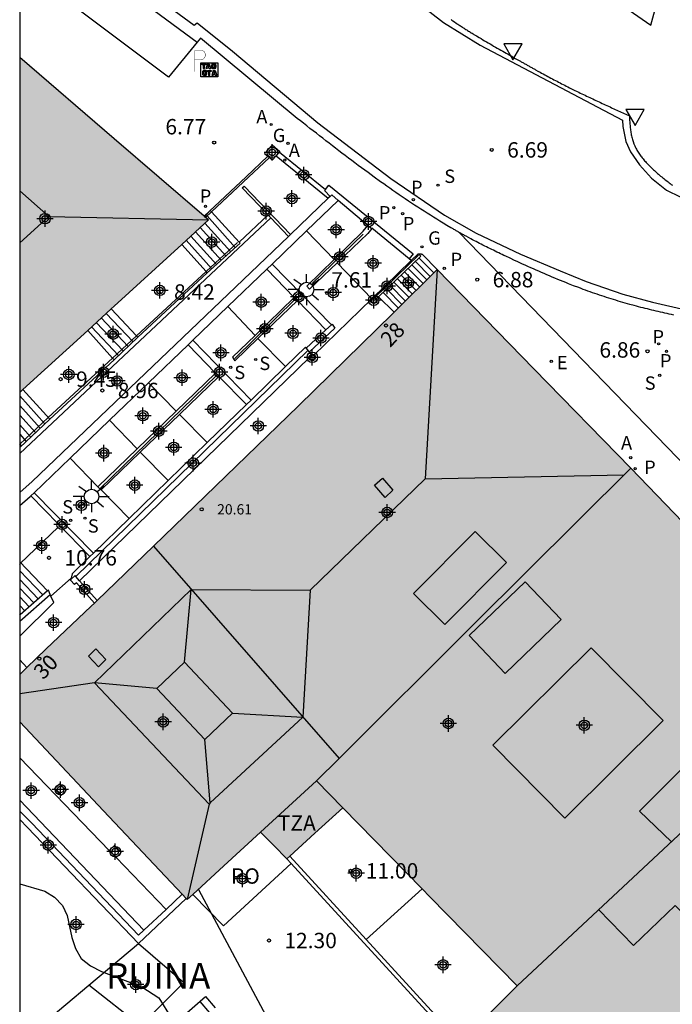
# Model space of a CAD drawing. Units: metres. Extents: x 580993 to 581344, y 4795790 to 4796046.
# Drawn here: x 580994 to 581026, y 4795940 to 4795988 of the extents above; entities that cross this region are included whole.
import ezdxf
from ezdxf.enums import TextEntityAlignment as Align

# ---------------------------------------------------------------- set-up
doc = ezdxf.new("R2010")
doc.units = ezdxf.units.M
doc.header["$MEASUREMENT"] = 0
for name, color, linetype in [('010106', 9, 'Continuous'), ('020204', 9, 'Continuous'), ('020308', 9, 'Continuous'), ('060106', 9, 'Continuous'), ('060108', 9, 'Continuous'), ('060113', 4, 'Continuous'), ('060117', 9, 'Continuous'), ('060124', 9, 'Continuous'), ('060126', 9, 'Continuous'), ('060141', 9, 'Continuous'), ('060142', 4, 'Continuous'), ('060144', 9, 'Continuous'), ('060145', 9, 'Continuous'), ('070105', 6, 'Continuous'), ('070106', 6, 'Continuous'), ('070108', 9, 'Continuous'), ('070110', 9, 'Continuous'), ('080106', 1, 'Continuous'), ('080109', 9, 'Continuous'), ('080110', 9, 'Continuous'), ('080118', 9, 'Continuous'), ('080121', 9, 'Continuous'), ('080201', 9, 'Continuous'), ('080202', 9, 'Continuous'), ('080303', 9, 'Continuous'), ('080308', 9, 'Continuous'), ('080311', 9, 'Continuous'), ('080313', 8, 'Continuous'), ('080316', 9, 'Continuous'), ('090209', 9, 'Continuous'), ('100106', 63, 'Continuous'), ('100121', 6, 'Continuous'), ('200205', 4, 'Continuous'), ('200305', 4, 'Continuous'), ('210102', 4, 'Continuous'), ('210201', 9, 'Continuous'), ('210203', 4, 'Continuous'), ('210204', 9, 'Continuous'), ('210205', 4, 'Continuous'), ('210301', 9, 'Continuous'), ('210303', 4, 'Continuous'), ('210304', 9, 'Continuous'), ('210305', 4, 'Continuous'), ('220205', 1, 'Continuous'), ('220305', 1, 'Continuous'), ('230204', 9, 'Continuous'), ('230304', 9, 'Continuous'), ('240103', 9, 'Continuous'), ('250206', 9, 'Continuous'), ('260205', 9, 'Continuous'), ('260208', 9, 'Continuous'), ('990501', 21, 'Continuous'), ('C_Edificios', 5, 'Continuous'), ('Centroides', 1, 'Continuous')]:
    doc.layers.add(name, color=color, linetype=linetype)
for name, color, linetype, lineweight in [('080111', 7, 'Continuous', 30), ('080117', 7, 'Continuous', 20), ('080123', 7, 'Continuous', 30)]:
    doc.layers.add(name, color=color, linetype=linetype, lineweight=lineweight)
doc.styles.add('ARIAL', font='arial.ttf', dxfattribs={"height": 1})
doc.styles.add('ARIALI', font='ariali.ttf', dxfattribs={"height": 1})
doc.styles.add('ROMANS', font='romans__.ttf', dxfattribs={"height": 1})
doc.styles.get("Standard").update_dxf_attribs({"font": 'arial.ttf'})

# ---------------------------------------------------------------- blocks, each defined once
blk = doc.blocks.new('ABAS')
blk.add_circle((0, 0), 0.055)
blk = doc.blocks.new('SETRA')
at = {"linetype": 'Continuous'}
blk.add_lwpolyline([(0.451, 0.26), (-0.45, 0.26), (-0.001, -0.52)], close=True, dxfattribs=at)
blk = doc.blocks.new('PLUVI3')
blk.add_circle((0, 0), 0.055)
blk = doc.blocks.new('REGELE')
blk.add_circle((0, 0), 0.055)
blk = doc.blocks.new('REGAS')
blk.add_circle((0, 0), 0.055)
blk = doc.blocks.new('PLUVI2')
blk.add_circle((0, 0), 0.055)
blk = doc.blocks.new('SANEA')
blk.add_circle((0, 0), 0.055)
blk = doc.blocks.new('PLUVI1')
blk.add_circle((0, 0), 0.055)
blk = doc.blocks.new('PUNTO')
blk.add_circle((0, 0), 0.075)
blk = doc.blocks.new('COTAPU')
blk.add_circle((0, 0), 0.075)
blk = doc.blocks.new('FAROLA')
for p, q in [((-0.63, 0.51), (-0.255, 0.245)), ((0, 0.355), (0, 0.755)), ((0.605, 0.49), (0.276, 0.223)), ((-0.355, 0), (-0.895, 0)), ((0.355, 0), (0.855, 0)), ((-0.65, -0.52), (-0.255, -0.24)), ((0, -0.355), (0, -0.755)), ((0.585, -0.52), (0.256, -0.246))]:
    blk.add_line(p, q)
blk.add_circle((0, 0), 0.355)
blk = doc.blocks.new('BloquePortal')
blk.add_circle((0, 0), 0.075)
at = {"flags": 5}
blk.add_attdef('INDICE', text='', height=0.75, dxfattribs=at).set_placement((0, 0), align=Align.MIDDLE_CENTER)
blk = doc.blocks.new('Centroide')
for points in [[(0.402, 0), (-0.402, 0)], [(0, -0.402), (0, 0.402)]]:
    blk.add_lwpolyline(points)
for radius in [0.256, 0.159]:
    blk.add_circle((0, 0), radius)
blk = doc.blocks.new('OTA_TAO')
for points in [[(0.31, 0.682), (1.13, 0.682), (1.13, 0.001), (0.31, 0.001)], [(0.963, 0.649), (0.922, 0.649), (0.892, 0.644), (0.864, 0.633), (0.847, 0.617), (0.835, 0.595), (0.83, 0.562), (0.826, 0.526), (0.826, 0.489), (0.834, 0.454), (0.85, 0.432), (0.873, 0.418), (0.904, 0.413), (0.946, 0.412), (0.978, 0.414), (1.009, 0.419), (1.031, 0.436), (1.043, 0.464), (1.046, 0.495), (1.046, 0.549), (1.043, 0.586), (1.035, 0.613), (1.019, 0.63), (1.004, 0.641), (0.985, 0.646)], [(0.96, 0.593), (0.927, 0.593), (0.907, 0.59), (0.9, 0.586), (0.897, 0.583), (0.896, 0.577), (0.895, 0.55), (0.894, 0.516), (0.894, 0.516), (0.894, 0.482), (0.895, 0.476), (0.9, 0.469), (0.909, 0.468), (0.945, 0.467), (0.971, 0.469), (0.981, 0.476), (0.983, 0.482), (0.986, 0.502), (0.986, 0.549), (0.983, 0.573), (0.983, 0.576), (0.98, 0.585), (0.98, 0.585), (0.974, 0.591)], [(0.521, 0.318), (0.48, 0.318), (0.45, 0.312), (0.423, 0.302), (0.405, 0.286), (0.393, 0.264), (0.388, 0.23), (0.384, 0.195), (0.384, 0.158), (0.393, 0.123), (0.408, 0.101), (0.431, 0.087), (0.462, 0.082), (0.505, 0.081), (0.536, 0.083), (0.567, 0.088), (0.589, 0.105), (0.601, 0.133), (0.604, 0.164), (0.604, 0.218), (0.602, 0.255), (0.594, 0.282), (0.577, 0.299), (0.562, 0.31), (0.543, 0.315)], [(0.518, 0.262), (0.485, 0.262), (0.465, 0.259), (0.458, 0.255), (0.455, 0.252), (0.454, 0.246), (0.453, 0.219), (0.452, 0.185), (0.452, 0.185), (0.453, 0.151), (0.453, 0.145), (0.459, 0.137), (0.468, 0.137), (0.504, 0.136), (0.529, 0.138), (0.539, 0.145), (0.541, 0.15), (0.544, 0.171), (0.544, 0.218), (0.541, 0.242), (0.541, 0.245), (0.538, 0.254), (0.538, 0.254), (0.532, 0.26)]]:
    blk.add_lwpolyline(points, close=True)
for points in [[(0.424, 0.59), (0.365, 0.59), (0.365, 0.644), (0.552, 0.644), (0.552, 0.59), (0.489, 0.59)], [(0.424, 0.59), (0.422, 0.405), (0.489, 0.405), (0.489, 0.59)], [(0.623, 0.644), (0.548, 0.405)], [(0.623, 0.644), (0.719, 0.644)], [(0.671, 0.592), (0.645, 0.495)], [(0.645, 0.495), (0.699, 0.495)], [(0.671, 0.592), (0.699, 0.495)], [(0.719, 0.644), (0.792, 0.404), (0.725, 0.404)], [(0.62, 0.405), (0.548, 0.405)], [(0.633, 0.453), (0.62, 0.405)], [(0.682, 0.262), (0.624, 0.262), (0.624, 0.316), (0.811, 0.316), (0.811, 0.262), (0.748, 0.262)], [(0.633, 0.453), (0.711, 0.453)], [(0.682, 0.262), (0.681, 0.077), (0.748, 0.077), (0.748, 0.262)], [(0.711, 0.453), (0.725, 0.404)], [(0.91, 0.316), (0.835, 0.077)], [(0.907, 0.077), (0.835, 0.077)], [(0.921, 0.125), (0.907, 0.077)], [(0.91, 0.316), (1.006, 0.316)], [(0.921, 0.125), (0.998, 0.125)], [(0.958, 0.264), (0.932, 0.168)], [(0.932, 0.168), (0.986, 0.167)], [(0.958, 0.264), (0.986, 0.167)], [(0.998, 0.125), (1.012, 0.077)], [(1.006, 0.316), (1.08, 0.076), (1.012, 0.077)]]:
    blk.add_lwpolyline(points)
at = {"layer": '260208', "const_width": 0.02}
blk.add_lwpolyline([(0.001, 1.285), (-0.004, 0.253)], dxfattribs=at)
blk.add_lwpolyline([(0.001, 1.285), (0.395, 1.285, -0.828096), (0.272, 0.838), (0.006, 0.833)], format="xyb", dxfattribs=at)

msp = doc.modelspace()

# ---------------------------------------------------------------- hatches: boundary and pattern name
at = {"layer": '990501'}
for points in [[(580998.827, 4795982.306), (580994.231, 4795986.254), (580994.231, 4795969.954), (580998.827, 4795974.156), (581003.424, 4795978.359)], [(581023.992, 4795966.276), (581019.278, 4795971.108), (581014.564, 4795975.94), (581012.411, 4795973.802), (581007.806, 4795969.307), (580997.711, 4795959.551), (580995.5, 4795957.468), (580994.58, 4795956.567), (580994.405, 4795956.396), (580994.231, 4795956.225), (580994.231, 4795953.922), (580998.308, 4795949.597), (581002.385, 4795945.27), (581004.174, 4795946.911), (581005.964, 4795948.553), (581007.326, 4795949.803), (581008.689, 4795951.053), (581016.34, 4795958.665)], [(581034.167, 4795955.73), (581029.08, 4795961.004), (581023.992, 4795966.276), (581016.34, 4795958.665), (581008.689, 4795951.053), (581007.326, 4795949.803), (581005.964, 4795948.553), (581006.602, 4795947.902), (581007.239, 4795947.251), (581008.605, 4795948.498), (581009.971, 4795949.744), (581014.212, 4795945.413), (581018.454, 4795941.082), (581026.311, 4795948.406)], [(581042.014, 4795947.653), (581034.114, 4795955.68), (581026.311, 4795948.406), (581018.454, 4795941.082), (581017.775, 4795940.396), (581017.096, 4795939.711), (581021.231, 4795935.588), (581025.366, 4795931.464)]]:
    msp.add_hatch(color=256, dxfattribs=at).paths.add_polyline_path(points, flags=0)

# ---------------------------------------------------------------- linework, layer by layer
at = {"layer": '010106'}
msp.add_lwpolyline([(580994.227, 4795790.209), (581344.217, 4795790.202), (581344.222, 4796040.195), (580994.232, 4796040.202)], close=True, dxfattribs=at)
at = {"layer": '060106', "flags": 128}
for points in [[(581008.477, 4795975.257), (581010.965, 4795977.653)], [(581004.832, 4795977.262), (581003.303, 4795975.846)], [(581003.303, 4795975.846), (580999.925, 4795972.718)], [(581004.703, 4795971.615), (581007.665, 4795974.517)], [(580999.925, 4795972.718), (580998.75, 4795971.629)], [(580998.75, 4795971.629), (580995.62, 4795968.732)], [(581003.852, 4795970.812), (580998.138, 4795965.27)], [(580995.62, 4795968.732), (580994.231, 4795967.445)], [(580994.231, 4795961.605), (580994.253, 4795961.624), (580996.108, 4795963.394)]]:
    msp.add_lwpolyline(points, dxfattribs=at)
at = {"layer": '060108', "flags": 128}
for points in [[(581002.874, 4795987.007), (581001.477, 4795985.308), (580997.649, 4795988.172), (580994.231, 4795990.734)], [(581015.239, 4795988.112), (581015.281, 4795988.082), (581015.323, 4795988.052), (581015.407, 4795987.993), (581015.492, 4795987.935), (581015.534, 4795987.906), (581015.576, 4795987.878), (581015.619, 4795987.849), (581015.661, 4795987.821), (581015.704, 4795987.793), (581015.746, 4795987.765), (581015.789, 4795987.737), (581015.832, 4795987.709), (581015.875, 4795987.682), (581015.918, 4795987.654), (581015.961, 4795987.627), (581016.004, 4795987.6), (581016.048, 4795987.572), (581016.091, 4795987.545), (581016.134, 4795987.518), (581016.178, 4795987.492), (581016.222, 4795987.465), (581016.265, 4795987.438), (581016.309, 4795987.411), (581016.352, 4795987.385), (581016.483, 4795987.306), (581016.614, 4795987.227), (581016.701, 4795987.176), (581016.788, 4795987.124), (581016.875, 4795987.072), (581016.963, 4795987.021), (581017.051, 4795986.97), (581017.138, 4795986.919), (581017.226, 4795986.868), (581017.314, 4795986.817), (581017.402, 4795986.767), (581017.49, 4795986.716), (581017.578, 4795986.666), (581017.666, 4795986.616), (581017.754, 4795986.566), (581017.842, 4795986.516), (581017.93, 4795986.466), (581018.018, 4795986.416), (581018.106, 4795986.367), (581018.193, 4795986.317), (581018.281, 4795986.267), (581018.369, 4795986.218), (581018.493, 4795986.148), (581018.618, 4795986.077), (581018.655, 4795986.056), (581018.691, 4795986.036), (581018.728, 4795986.015), (581018.765, 4795985.994), (581018.802, 4795985.973), (581018.839, 4795985.952), (581018.875, 4795985.932), (581018.912, 4795985.911), (581018.949, 4795985.89), (581018.986, 4795985.869), (581019.023, 4795985.849), (581019.059, 4795985.828), (581019.096, 4795985.807), (581019.133, 4795985.787), (581019.17, 4795985.766), (581019.207, 4795985.745), (581019.244, 4795985.725), (581019.281, 4795985.704), (581019.318, 4795985.684), (581019.355, 4795985.663), (581019.466, 4795985.602), (581019.577, 4795985.54), (581019.651, 4795985.5), (581019.725, 4795985.459), (581019.8, 4795985.419), (581019.874, 4795985.379), (581019.949, 4795985.338), (581020.024, 4795985.298), (581020.099, 4795985.259), (581020.174, 4795985.219), (581020.249, 4795985.179), (581020.324, 4795985.14), (581020.4, 4795985.1), (581020.475, 4795985.061), (581020.55, 4795985.022), (581020.626, 4795984.983), (581020.701, 4795984.944), (581020.777, 4795984.905), (581020.853, 4795984.867), (581020.929, 4795984.829), (581021.005, 4795984.79), (581021.081, 4795984.752), (581021.233, 4795984.677), (581021.385, 4795984.603), (581021.461, 4795984.566), (581021.536, 4795984.529), (581021.612, 4795984.492), (581021.688, 4795984.456), (581021.764, 4795984.42), (581021.84, 4795984.383), (581021.916, 4795984.347), (581021.992, 4795984.311), (581022.068, 4795984.276), (581022.144, 4795984.24), (581022.22, 4795984.204), (581022.296, 4795984.168), (581022.372, 4795984.133), (581022.448, 4795984.097), (581022.524, 4795984.062), (581022.601, 4795984.027), (581022.677, 4795983.991), (581022.753, 4795983.956), (581022.829, 4795983.921), (581022.906, 4795983.886), (581022.982, 4795983.85), (581023.058, 4795983.815), (581023.925, 4795983.42), (581023.929, 4795983.361), (581023.932, 4795983.303), (581023.936, 4795983.244), (581023.939, 4795983.186), (581023.943, 4795983.127), (581023.948, 4795983.069), (581023.952, 4795983.011), (581023.957, 4795982.953), (581023.962, 4795982.895), (581023.968, 4795982.837), (581023.975, 4795982.779), (581023.982, 4795982.722), (581023.99, 4795982.665), (581023.999, 4795982.608), (581024.009, 4795982.552), (581024.019, 4795982.496), (581024.031, 4795982.44), (581024.044, 4795982.385), (581024.058, 4795982.33), (581024.073, 4795982.275), (581024.089, 4795982.221), (581024.107, 4795982.168), (581024.146, 4795982.061), (581024.19, 4795981.957), (581024.214, 4795981.905), (581024.239, 4795981.854), (581024.265, 4795981.804), (581024.293, 4795981.754), (581024.322, 4795981.704), (581024.352, 4795981.655), (581024.383, 4795981.606), (581024.416, 4795981.558), (581024.449, 4795981.511), (581024.483, 4795981.464), (581024.519, 4795981.417), (581024.555, 4795981.371), (581024.591, 4795981.326), (581024.629, 4795981.281), (581024.667, 4795981.236), (581024.706, 4795981.192), (581024.746, 4795981.149), (581024.786, 4795981.106), (581024.826, 4795981.064), (581024.867, 4795981.022), (581024.956, 4795980.932), (581025.047, 4795980.845), (581025.095, 4795980.799), (581025.145, 4795980.753), (581025.194, 4795980.708), (581025.244, 4795980.664), (581025.294, 4795980.62), (581025.345, 4795980.577), (581025.396, 4795980.534), (581025.447, 4795980.491), (581025.498, 4795980.449), (581025.55, 4795980.407), (581025.601, 4795980.365), (581025.653, 4795980.324), (581025.705, 4795980.283), (581025.758, 4795980.243), (581025.81, 4795980.202), (581025.863, 4795980.162), (581025.915, 4795980.122), (581025.968, 4795980.082), (581026.021, 4795980.042)], [(581015.614, 4795977.757), (581015.599, 4795977.765), (581015.562, 4795977.786), (581015.525, 4795977.807), (581015.489, 4795977.828), (581015.452, 4795977.849), (581015.415, 4795977.87), (581015.379, 4795977.891), (581015.342, 4795977.912), (581015.306, 4795977.933), (581015.269, 4795977.954), (581015.233, 4795977.975), (581015.041, 4795978.088), (581014.849, 4795978.202), (581014.694, 4795978.295), (581014.539, 4795978.389), (581014.385, 4795978.484), (581014.23, 4795978.58), (581014.076, 4795978.677), (581013.923, 4795978.774), (581013.77, 4795978.873), (581013.617, 4795978.972), (581013.464, 4795979.071), (581013.312, 4795979.172), (581013.16, 4795979.273), (581013.009, 4795979.375), (581012.858, 4795979.477), (581012.707, 4795979.58), (581012.557, 4795979.684), (581012.407, 4795979.788), (581012.257, 4795979.892), (581012.108, 4795979.998), (581011.959, 4795980.103), (581011.81, 4795980.209), (581011.501, 4795980.432), (581011.194, 4795980.656), (581011.034, 4795980.773), (581010.875, 4795980.89), (581010.716, 4795981.008), (581010.558, 4795981.126), (581010.4, 4795981.245), (581010.242, 4795981.364), (581010.084, 4795981.483), (581009.927, 4795981.603), (581009.77, 4795981.723), (581009.614, 4795981.843), (581009.457, 4795981.963), (581009.301, 4795982.084), (581009.145, 4795982.205), (581008.989, 4795982.326), (581008.833, 4795982.447), (581008.678, 4795982.569), (581008.522, 4795982.69), (581008.367, 4795982.811), (581008.211, 4795982.933), (581008.056, 4795983.055), (581007.9, 4795983.176), (581007.745, 4795983.298), (581003.032, 4795987.199), (581002.874, 4795987.007)], [(581026.084, 4795973.72), (581025.977, 4795973.744), (581025.87, 4795973.768), (581025.763, 4795973.792), (581025.656, 4795973.817), (581025.549, 4795973.841), (581025.442, 4795973.866), (581025.335, 4795973.891), (581025.229, 4795973.916), (581025.122, 4795973.941), (581025.015, 4795973.967), (581024.909, 4795973.992), (581024.802, 4795974.019), (581024.696, 4795974.045), (581024.589, 4795974.072), (581024.483, 4795974.099), (581024.377, 4795974.127), (581024.271, 4795974.155), (581024.165, 4795974.183), (581023.944, 4795974.243), (581023.723, 4795974.305), (581023.608, 4795974.338), (581023.494, 4795974.372), (581023.379, 4795974.406), (581023.265, 4795974.44), (581023.151, 4795974.475), (581023.037, 4795974.511), (581022.923, 4795974.547), (581022.809, 4795974.584), (581022.696, 4795974.621), (581022.582, 4795974.658), (581022.469, 4795974.696), (581022.356, 4795974.735), (581022.243, 4795974.774), (581022.13, 4795974.813), (581022.018, 4795974.853), (581021.905, 4795974.893), (581021.793, 4795974.934), (581021.681, 4795974.975), (581021.569, 4795975.017), (581021.457, 4795975.059), (581021.211, 4795975.152), (581020.966, 4795975.247), (581020.833, 4795975.3), (581020.7, 4795975.353), (581020.567, 4795975.406), (581020.434, 4795975.461), (581020.302, 4795975.515), (581020.169, 4795975.57), (581020.037, 4795975.626), (581019.905, 4795975.682), (581019.773, 4795975.738), (581019.642, 4795975.795), (581019.51, 4795975.853), (581019.379, 4795975.91), (581019.248, 4795975.968), (581019.117, 4795976.027), (581018.986, 4795976.086), (581018.855, 4795976.145), (581018.725, 4795976.205), (581018.594, 4795976.264), (581018.464, 4795976.325), (581018.333, 4795976.385), (581018.117, 4795976.486), (581017.901, 4795976.588), (581017.816, 4795976.628), (581017.73, 4795976.669), (581017.644, 4795976.71), (581017.559, 4795976.75), (581017.473, 4795976.791), (581017.388, 4795976.833), (581017.303, 4795976.874), (581017.218, 4795976.916), (581017.133, 4795976.957), (581017.048, 4795976.999), (581016.963, 4795977.042), (581016.878, 4795977.084), (581016.794, 4795977.126), (581016.71, 4795977.169), (581016.625, 4795977.212), (581016.541, 4795977.255), (581016.458, 4795977.299), (581016.374, 4795977.343), (581016.291, 4795977.387), (581016.208, 4795977.431), (581016.087, 4795977.495), (581015.968, 4795977.56), (581015.931, 4795977.581), (581015.894, 4795977.601), (581015.857, 4795977.621), (581015.82, 4795977.642), (581015.783, 4795977.662), (581015.746, 4795977.683), (581015.709, 4795977.703), (581015.672, 4795977.724), (581015.635, 4795977.744), (581015.614, 4795977.757)], [(580995.751, 4795960.045), (580996.739, 4795960.923)]]:
    msp.add_lwpolyline(points, dxfattribs=at)
at = {"layer": '060113', "flags": 128}
for points in [[(580994.231, 4795993.35), (580998.625, 4795990.149), (581002.874, 4795987.007)], [(580998.967, 4795990.615), (581002.729, 4795987.832), (581002.868, 4795987.953), (581004.591, 4795986.561), (581008.745, 4795983.086), (581012.301, 4795980.376), (581014.922, 4795978.578), (581016.463, 4795977.704), (581018.629, 4795976.692), (581020.557, 4795975.88), (581021.827, 4795975.35), (581023.602, 4795974.748), (581025.049, 4795974.348), (581026.673, 4795973.98)], [(581013.726, 4795988.858), (581014.874, 4795987.959), (581016.665, 4795986.859), (581023.585, 4795983.215), (581023.603, 4795982.905), (581023.754, 4795982.173), (581023.973, 4795981.672), (581024.413, 4795981.04), (581025.008, 4795980.382), (581025.736, 4795979.799), (581026.395, 4795979.483)], [(581008.207, 4795975.13), (581008.348, 4795974.983)]]:
    msp.add_lwpolyline(points, dxfattribs=at)
at = {"layer": '060117', "flags": 128}
for points in [[(581011.19, 4795978.089), (581009.743, 4795979.299)], [(581003.243, 4795978.514), (581003.507, 4795978.813), (581003.569, 4795978.745)], [(581003.569, 4795978.745), (581004.919, 4795977.272)], [(581009.541, 4795976.423), (581008.199, 4795977.817)], [(581013.201, 4795976.461), (581011.382, 4795977.948)], [(581003.303, 4795975.846), (581002.118, 4795977.165)], [(581004.919, 4795977.272), (581004.96, 4795977.228), (581003.364, 4795975.778)], [(581013.676, 4795976.695), (581013.72, 4795976.701), (581013.738, 4795976.704), (581013.749, 4795976.704), (581013.762, 4795976.704), (581013.772, 4795976.703), (581013.782, 4795976.701), (581013.793, 4795976.698), (581013.805, 4795976.694), (581013.825, 4795976.685), (581013.845, 4795976.676), (581014.564, 4795975.94)], [(581011.382, 4795974.514), (581009.693, 4795976.273)], [(581013.304, 4795976.376), (581013.201, 4795976.461)], [(580999.989, 4795972.651), (581003.364, 4795975.778)], [(581003.364, 4795975.778), (581003.303, 4795975.846)], [(581007.603, 4795974.573), (581006.261, 4795975.956)], [(581009.143, 4795972.996), (581007.767, 4795974.426)], [(581011.711, 4795974.614), (581012.47, 4795973.859)], [(580999.925, 4795972.718), (580998.687, 4795974.028)], [(581005.691, 4795972.729), (581004.367, 4795974.138)], [(580998.75, 4795971.629), (580997.54, 4795972.979)], [(580998.822, 4795971.549), (580999.989, 4795972.651)], [(580999.989, 4795972.651), (580999.925, 4795972.718)], [(581005.834, 4795972.578), (581007.177, 4795971.216)], [(581003.77, 4795970.9), (581002.435, 4795972.282)], [(580998.822, 4795971.549), (580995.69, 4795968.655)], [(580998.822, 4795971.549), (580998.75, 4795971.629)], [(581005.268, 4795969.364), (581003.928, 4795970.731)], [(580995.69, 4795968.655), (580994.385, 4795970.094)], [(581001.843, 4795969.04), (581000.496, 4795970.421)], [(580995.69, 4795968.655), (580994.231, 4795967.269)], [(580998.606, 4795968.605), (580999.946, 4795967.209)], [(581002.005, 4795968.883), (581003.364, 4795967.517)], [(580998.04, 4795965.37), (580996.684, 4795966.76)], [(581001.457, 4795965.668), (581000.102, 4795967.054)], [(580998.138, 4795965.27), (580998.04, 4795965.37)], [(580998.19, 4795965.217), (580998.138, 4795965.27)], [(580999.553, 4795963.82), (580998.19, 4795965.217)], [(580997.652, 4795961.976), (580996.105, 4795963.56), (580994.776, 4795964.928)], [(580994.231, 4795961.708), (580995.584, 4795960.304)], [(581003.275, 4795940.556), (581003.744, 4795940.009)]]:
    msp.add_lwpolyline(points, dxfattribs=at)
at = {"layer": '060124', "flags": 128}
msp.add_lwpolyline([(581005.254, 4795980.454), (581006.307, 4795981.455)], dxfattribs=at)
at = {"layer": '060126', "flags": 128}
for points in [[(581020.752, 4795990.762), (581024.972, 4795987.834), (581025.22, 4795988.728)], [(581003.214, 4795978.539), (581005.254, 4795980.454)]]:
    msp.add_lwpolyline(points, dxfattribs=at)
at = {"layer": '060141', "flags": 128}
for points in [[(581004.5, 4795976.81), (581003.25, 4795978.2)], [(581004.73, 4795977.019), (581003.357, 4795978.546)], [(581004.04, 4795976.392), (581002.792, 4795977.781)], [(581004.27, 4795976.601), (581003.021, 4795977.991)], [(581003.58, 4795975.974), (581002.333, 4795977.361)], [(581003.81, 4795976.183), (581002.562, 4795977.571)], [(581013.501, 4795976.333), (581014.224, 4795975.602)], [(581013.675, 4795976.501), (581014.396, 4795975.773)], [(581012.977, 4795975.829), (581013.708, 4795975.09)], [(581013.151, 4795975.997), (581013.88, 4795975.261)], [(581013.326, 4795976.165), (581014.052, 4795975.431)], [(581012.453, 4795975.326), (581013.193, 4795974.578)], [(581012.627, 4795975.494), (581013.365, 4795974.748)], [(581012.802, 4795975.661), (581013.536, 4795974.919)], [(581011.929, 4795974.823), (581012.677, 4795974.066)], [(581012.103, 4795974.99), (581012.849, 4795974.236)], [(581012.278, 4795975.158), (581013.021, 4795974.407)], [(580999.75, 4795972.425), (580998.445, 4795973.807)], [(580999.273, 4795971.974), (580997.96, 4795973.363)], [(580999.511, 4795972.2), (580998.203, 4795973.585)], [(580999.034, 4795971.749), (580997.718, 4795973.142)], [(580995.458, 4795968.435), (580994.231, 4795969.792)], [(580995.231, 4795968.219), (580994.231, 4795969.324)], [(580994.231, 4795968.856), (580995.003, 4795968.003)], [(580994.775, 4795967.786), (580994.231, 4795968.387)], [(580994.231, 4795967.919), (580994.547, 4795967.57)], [(580994.32, 4795967.354), (580994.231, 4795967.452)], [(580994.231, 4795961.277), (580995.351, 4795960.1)], [(580995.131, 4795959.907), (580994.231, 4795960.853)], [(580994.911, 4795959.714), (580994.231, 4795960.429)], [(580994.691, 4795959.521), (580994.231, 4795960.005)], [(580994.471, 4795959.329), (580994.231, 4795959.581)], [(580994.251, 4795959.136), (580994.231, 4795959.157)], [(581002.998, 4795940.314), (581003.467, 4795939.767)]]:
    msp.add_lwpolyline(points, dxfattribs=at)
at = {"layer": '060142', "flags": 128}
for points in [[(581004.919, 4795977.272), (581006.33, 4795978.594)], [(580994.231, 4795966.99), (581006.466, 4795978.451)], [(581009.541, 4795976.423), (581010.965, 4795977.804), (581011.19, 4795978.089)], [(581011.375, 4795977.941), (581011.181, 4795977.698), (581009.693, 4795976.273)], [(581011.382, 4795977.948), (581011.375, 4795977.941)], [(581008.207, 4795975.13), (581009.541, 4795976.423)], [(581009.693, 4795976.273), (581008.348, 4795974.983)], [(581005.691, 4795972.729), (581007.603, 4795974.573)], [(581007.767, 4795974.426), (581005.834, 4795972.578)], [(581004.589, 4795971.666), (581005.691, 4795972.729)], [(581005.834, 4795972.578), (581004.71, 4795971.503)], [(581004.589, 4795971.666), (581004.71, 4795971.503)], [(581001.843, 4795969.04), (581003.77, 4795970.9)], [(581003.928, 4795970.731), (581002.005, 4795968.883)], [(580999.946, 4795967.209), (581001.843, 4795969.04)], [(581002.005, 4795968.883), (581000.102, 4795967.054)], [(580998.04, 4795965.37), (580999.946, 4795967.209)], [(581000.102, 4795967.054), (580998.19, 4795965.217)]]:
    msp.add_lwpolyline(points, dxfattribs=at)
at = {"layer": '060144', "flags": 128}
for points in [[(581011.518, 4795974.556), (581013.65, 4795976.637)], [(581008.269, 4795971.999), (580996.963, 4795960.995)], [(580994.231, 4795958.819), (580995.72, 4795960.117)]]:
    msp.add_lwpolyline(points, dxfattribs=at)
at = {"layer": '060145', "flags": 128}
for points in [[(581006.886, 4795981.658), (581009.129, 4795979.84)], [(581015.614, 4795977.757), (581043.489, 4795949.012), (581045.519, 4795950.922)], [(580998.594, 4795947.657), (580994.231, 4795952.18)], [(580998.921, 4795947.319), (580998.594, 4795947.657)], [(581001.355, 4795944.796), (580998.921, 4795947.319)]]:
    msp.add_lwpolyline(points, dxfattribs=at)
at = {"layer": '070105', "flags": 128}
for points in [[(581009.743, 4795979.299), (581009.429, 4795979.569), (581009.349, 4795979.493)], [(581009.26, 4795979.409), (581007.411, 4795977.641)], [(581008.199, 4795977.817), (581009.743, 4795979.299)], [(581009.349, 4795979.493), (581009.26, 4795979.409)], [(581006.523, 4795976.208), (581008.199, 4795977.817)], [(581007.411, 4795977.641), (581007.318, 4795977.552)], [(581007.318, 4795977.552), (580994.843, 4795965.63), (580994.231, 4795965.093)], [(581013.676, 4795976.695), (581013.77, 4795976.592), (581011.711, 4795974.614)], [(581013.304, 4795976.376), (581013.657, 4795976.717), (581013.676, 4795976.695)], [(581006.261, 4795975.956), (581006.523, 4795976.208)], [(581011.382, 4795974.514), (581013.304, 4795976.376)], [(581004.367, 4795974.138), (581006.261, 4795975.956)], [(581008.537, 4795971.759), (581011.382, 4795974.514)], [(581011.711, 4795974.614), (581011.582, 4795974.49)], [(581002.657, 4795972.496), (581004.367, 4795974.138)], [(581008.188, 4795972.107), (581009.143, 4795972.996)], [(581009.411, 4795973.245), (581009.447, 4795973.278), (581009.586, 4795973.083), (581008.331, 4795971.916)], [(581009.143, 4795972.996), (581009.411, 4795973.245)], [(581002.435, 4795972.282), (581002.657, 4795972.496)], [(581000.496, 4795970.421), (581002.435, 4795972.282)], [(581008.188, 4795972.107), (581008.149, 4795972.159), (581007.177, 4795971.216)], [(581008.188, 4795972.107), (581008.269, 4795971.999)], [(581008.269, 4795971.999), (581008.331, 4795971.916)], [(581008.331, 4795971.916), (581008.443, 4795971.768)], [(581008.34, 4795971.655), (580997.142, 4795960.793)], [(581007.177, 4795971.216), (581005.498, 4795969.588)], [(580998.606, 4795968.605), (581000.496, 4795970.421)], [(581005.498, 4795969.588), (581005.268, 4795969.364)], [(581005.268, 4795969.364), (581003.364, 4795967.517)], [(580996.684, 4795966.76), (580998.606, 4795968.605)], [(581003.364, 4795967.517), (581001.457, 4795965.668)], [(580994.926, 4795965.072), (580996.684, 4795966.76)], [(581001.457, 4795965.668), (580999.553, 4795963.82)], [(580994.231, 4795964.449), (580994.742, 4795964.895), (580994.776, 4795964.928)], [(580994.776, 4795964.928), (580994.926, 4795965.072)], [(580999.553, 4795963.82), (580997.816, 4795962.135)], [(580997.652, 4795961.976), (580996.783, 4795961.133), (580996.739, 4795960.923)], [(580997.816, 4795962.135), (580997.652, 4795961.976)], [(580997.866, 4795959.701), (580996.994, 4795960.685), (580996.89, 4795960.615), (580996.701, 4795960.826), (580996.724, 4795960.848)], [(580996.963, 4795960.995), (580996.924, 4795961.039), (580996.724, 4795960.848)], [(580996.739, 4795960.923), (580996.724, 4795960.848)], [(580997.142, 4795960.793), (580996.963, 4795960.995)], [(580997.997, 4795959.828), (580997.142, 4795960.793)], [(580994.231, 4795958.086), (580995.885, 4795959.74), (580995.751, 4795960.045)], [(580995.584, 4795960.304), (580994.251, 4795959.136)], [(580995.72, 4795960.117), (580995.623, 4795960.338), (580995.584, 4795960.304)], [(580995.751, 4795960.045), (580995.72, 4795960.117)], [(580994.251, 4795959.136), (580994.231, 4795959.118)], [(580994.231, 4795956.95), (580994.58, 4795956.567)], [(581000.27, 4795943.778), (580994.23, 4795950.117)], [(580994.23, 4795949.576), (580994.817, 4795948.985), (581000.02, 4795943.544), (581000.27, 4795943.778)], [(581000.01, 4795943.137), (580994.608, 4795948.782), (580994.23, 4795949.163)], [(581007.45, 4795947.021), (581007.239, 4795947.251)], [(581007.387, 4795947.386), (581011.104, 4795943.33)], [(581014.896, 4795938.896), (581007.45, 4795947.021)], [(581001.355, 4795944.796), (581002.139, 4795945.531)], [(581002.338, 4795945.32), (581000.01, 4795943.137)], [(581000.27, 4795943.778), (581001.355, 4795944.796)], [(581011.104, 4795943.33), (581015.678, 4795938.339), (581017.096, 4795939.711)], [(580994.23, 4795932.643), (581003.275, 4795940.556)]]:
    msp.add_lwpolyline(points, dxfattribs=at)
at = {"layer": '070105'}
msp.add_lwpolyline([(581011.382, 4795974.514), (581011.383, 4795974.513)], dxfattribs=at)
at = {"layer": '070106', "flags": 128}
msp.add_lwpolyline([(581006.714, 4795981.475), (581009.26, 4795979.409)], dxfattribs=at)
at = {"layer": '070108', "flags": 128}
for points in [[(581006.389, 4795981.384), (581003.569, 4795978.745)], [(581003.569, 4795978.745), (581003.284, 4795978.478)], [(581011.104, 4795943.33), (581013.832, 4795945.801)]]:
    msp.add_lwpolyline(points, dxfattribs=at)
at = {"layer": '070110', "flags": 128}
for points in [[(581006.886, 4795981.658), (581006.902, 4795981.675), (581006.531, 4795981.996), (581006.15, 4795981.59), (581006.307, 4795981.455)], [(581006.307, 4795981.455), (581006.389, 4795981.384)], [(581006.521, 4795981.269), (581006.714, 4795981.475)], [(581006.714, 4795981.475), (581006.886, 4795981.658)], [(581006.389, 4795981.384), (581006.521, 4795981.269)], [(581011.47, 4795974.277), (581011.31, 4795974.442), (581011.383, 4795974.513)], [(581011.383, 4795974.513), (581011.475, 4795974.602), (581011.518, 4795974.556)], [(581011.582, 4795974.49), (581011.635, 4795974.437), (581011.47, 4795974.277)], [(581011.518, 4795974.556), (581011.582, 4795974.49)], [(581008.34, 4795971.655), (581008.323, 4795971.678), (581008.443, 4795971.768)], [(581008.537, 4795971.759), (581008.631, 4795971.634), (581008.455, 4795971.502), (581008.34, 4795971.655)], [(581008.443, 4795971.768), (581008.499, 4795971.81)], [(581008.499, 4795971.81), (581008.537, 4795971.759)], [(580995.919, 4795950.67), (580996.246, 4795950.332), (580996.496, 4795950.574), (580996.169, 4795950.912), (580995.919, 4795950.67)], [(580998.921, 4795947.319), (580999.17, 4795947.561), (580998.843, 4795947.899), (580998.594, 4795947.657)]]:
    msp.add_lwpolyline(points, dxfattribs=at)
at = {"layer": '080106', "flags": 128}
for points in [[(581012.023, 4795964.851), (581011.513, 4795965.442), (581011.9, 4795965.785), (581012.41, 4795965.194), (581012.023, 4795964.851)], [(581013.405, 4795960.178), (581016.407, 4795963.195), (581017.942, 4795961.676), (581014.94, 4795958.659), (581013.405, 4795960.178)], [(581016.117, 4795958.124), (581018.845, 4795960.742), (581020.609, 4795958.899), (581017.881, 4795956.281), (581016.117, 4795958.124)], [(581017.266, 4795952.791), (581022.056, 4795957.533), (581025.569, 4795953.985), (581020.779, 4795949.243), (581017.266, 4795952.791)], [(580998.067, 4795956.602), (580997.579, 4795957.115), (580997.943, 4795957.473), (580998.431, 4795956.96), (580998.067, 4795956.602)], [(581028.71, 4795950.642), (581027.064, 4795952.218), (581024.413, 4795949.571), (581025.97, 4795948.088)], [(581028.561, 4795950.503), (581030.18, 4795948.851), (581027.49, 4795946.265), (581029.841, 4795943.848), (581028.547, 4795942.55), (581026.157, 4795944.983), (581024.131, 4795943.035), (581022.425, 4795944.783)]]:
    msp.add_lwpolyline(points, dxfattribs=at)
at = {"layer": '080109', "flags": 128}
for points in [[(580995.646, 4795978.526), (580994.231, 4795979.763)], [(580995.646, 4795978.526), (580994.231, 4795977.246)], [(580995.646, 4795978.526), (581003.424, 4795978.359)], [(581014.564, 4795975.94), (581013.977, 4795965.748)], [(581013.977, 4795965.748), (581008.38, 4795960.329)], [(581013.977, 4795965.748), (581023.663, 4795965.95)], [(580997.876, 4795955.826), (581002.588, 4795960.366)], [(581002.253, 4795956.831), (581002.588, 4795960.366)], [(581002.588, 4795960.366), (581008.38, 4795960.329)], [(581008.38, 4795960.329), (581008.026, 4795954.15)], [(581000.901, 4795955.55), (581002.253, 4795956.831)], [(581002.253, 4795956.831), (581004.601, 4795954.353)], [(580997.876, 4795955.826), (580994.231, 4795955.287)], [(581003.45, 4795949.924), (580997.876, 4795955.826)], [(581000.901, 4795955.55), (580997.876, 4795955.826)], [(581003.249, 4795953.072), (581000.901, 4795955.55)], [(581004.601, 4795954.353), (581003.249, 4795953.072)], [(581008.026, 4795954.15), (581003.506, 4795949.976)], [(581004.601, 4795954.353), (581008.026, 4795954.15)], [(581003.506, 4795949.976), (581003.249, 4795953.072)], [(581003.45, 4795949.924), (581002.382, 4795945.273)], [(581003.506, 4795949.976), (581003.45, 4795949.924)]]:
    msp.add_lwpolyline(points, dxfattribs=at)
at = {"layer": '080110', "flags": 128}
msp.add_lwpolyline([(581008.689, 4795951.053), (581009.971, 4795949.744)], dxfattribs=at)
at = {"layer": '080111', "flags": 128}
for points in [[(581003.214, 4795978.539), (580998.827, 4795982.306), (580994.231, 4795986.254)], [(581002.118, 4795977.165), (581003.424, 4795978.359), (581003.284, 4795978.478)], [(581003.243, 4795978.514), (581003.214, 4795978.539)], [(581003.284, 4795978.478), (581003.243, 4795978.514)], [(580998.687, 4795974.028), (580998.827, 4795974.156), (581002.118, 4795977.165)], [(581014.564, 4795975.94), (581012.47, 4795973.859)], [(581023.992, 4795966.276), (581019.278, 4795971.108), (581014.564, 4795975.94)], [(580997.54, 4795972.979), (580998.687, 4795974.028)], [(581012.47, 4795973.859), (581012.411, 4795973.802), (581007.806, 4795969.307), (581000.74, 4795962.479)], [(580994.385, 4795970.094), (580997.54, 4795972.979)], [(580994.231, 4795969.954), (580994.385, 4795970.094)], [(581034.167, 4795955.73), (581029.08, 4795961.004), (581023.992, 4795966.276)], [(581000.74, 4795962.479), (580997.997, 4795959.828)], [(580997.866, 4795959.701), (580997.711, 4795959.551), (580995.5, 4795957.468), (580994.58, 4795956.567)], [(580997.997, 4795959.828), (580997.866, 4795959.701)], [(580994.58, 4795956.567), (580994.405, 4795956.396), (580994.231, 4795956.225)], [(580994.231, 4795953.922), (580998.308, 4795949.597), (581002.139, 4795945.531)], [(581007.387, 4795947.386), (581008.605, 4795948.498), (581009.971, 4795949.744), (581013.832, 4795945.801)], [(581002.66, 4795945.522), (581004.174, 4795946.911), (581005.964, 4795948.553)], [(581005.964, 4795948.553), (581006.602, 4795947.902), (581007.239, 4795947.251)], [(581007.239, 4795947.251), (581007.387, 4795947.386)], [(581002.139, 4795945.531), (581002.338, 4795945.32)], [(581002.338, 4795945.32), (581002.385, 4795945.27), (581002.66, 4795945.522)], [(581013.832, 4795945.801), (581014.212, 4795945.413), (581018.454, 4795941.082)], [(581018.454, 4795941.082), (581017.775, 4795940.396), (581017.096, 4795939.711)]]:
    msp.add_lwpolyline(points, dxfattribs=at)
at = {"layer": '080117', "flags": 128}
for points in [[(581009.783, 4795952.142), (581016.34, 4795958.665), (581023.992, 4795966.276)], [(581018.454, 4795941.082), (581026.311, 4795948.406), (581034.167, 4795955.73)], [(581005.964, 4795948.553), (581007.326, 4795949.803), (581008.689, 4795951.053), (581009.783, 4795952.142)]]:
    msp.add_lwpolyline(points, dxfattribs=at)
at = {"layer": '080118', "flags": 128}
msp.add_lwpolyline([(581000.74, 4795962.479), (581009.783, 4795952.142)], dxfattribs=at)
at = {"layer": '080121', "flags": 128}
msp.add_lwpolyline([(581007.45, 4795947.021), (581004.157, 4795943.995), (581002.66, 4795945.522)], dxfattribs=at)
at = {"layer": '080123', "flags": 128}
for points in [[(581000.01, 4795943.137), (581002.223, 4795941.24), (581000.112, 4795939.12), (580997.596, 4795941.109)], [(580997.596, 4795941.109), (581000.01, 4795943.137)]]:
    msp.add_lwpolyline(points, dxfattribs=at)
at = {"layer": '100106', "color": 63}
msp.add_lwpolyline([(580994.23, 4795946.032), (580995.454, 4795945.69), (580995.923, 4795945.393), (580996.307, 4795944.984), (580996.538, 4795944.506), (580996.762, 4795943.433), (580996.951, 4795942.887), (580997.226, 4795942.41), (580997.675, 4795942.047), (580998.209, 4795941.773), (581000.185, 4795941.028), (581001.012, 4795940.498), (581001.607, 4795939.522)], dxfattribs=at)
at = {"layer": '100121', "flags": 128}
msp.add_lwpolyline([(580994.23, 4795938.28), (580997.596, 4795941.109)], dxfattribs=at)
at = {"layer": '210102', "flags": 128}
for points in [[(581009.129, 4795979.84), (581009.278, 4795980.052), (581013.397, 4795976.699)], [(581006.33, 4795978.594), (581005.07, 4795979.923), (581005.164, 4795980.002), (581007.411, 4795977.641)], [(581009.086, 4795979.777), (581009.129, 4795979.84)], [(581009.086, 4795979.777), (581009.349, 4795979.493)], [(581006.466, 4795978.451), (581006.33, 4795978.594)], [(581007.318, 4795977.552), (581006.466, 4795978.451)], [(581011.19, 4795978.089), (581011.375, 4795977.941)], [(581013.397, 4795976.699), (581013.201, 4795976.461)], [(581006.523, 4795976.208), (581009.411, 4795973.245)], [(581007.603, 4795974.573), (581007.665, 4795974.517)], [(581007.665, 4795974.517), (581007.767, 4795974.426)], [(581002.657, 4795972.496), (581005.498, 4795969.588)], [(581003.77, 4795970.9), (581003.928, 4795970.731)], [(580997.816, 4795962.135), (580994.926, 4795965.072)]]:
    msp.add_lwpolyline(points, dxfattribs=at)
at = {"layer": '240103', "flags": 128}
msp.add_lwpolyline([(581002.932, 4795945.771), (581018.663, 4795916.346), (581028.876, 4795897.685)], dxfattribs=at)

# ---------------------------------------------------------------- block references
at = {"layer": '020204', "rotation": 359.9987685839998}
for p in [(581003.699, 4795982.12, 6.767), (581017.223, 4795981.762, 6.687), (581016.513, 4795975.447, 6.88), (581000.994, 4795974.845, 8.418), (581009.202, 4795974.8, 7.609), (581024.806, 4795971.96, 6.86), (580996.223, 4795970.603, 9.446), (580998.257, 4795970.053, 8.957), (580995.658, 4795961.908, 10.76), (581010.339, 4795946.672, 11.003), (581006.369, 4795943.28, 12.295)]:
    msp.add_blockref('COTAPU', p, dxfattribs=at)
at = {"layer": '080201', "rotation": 359.9987685839998}
msp.add_blockref('PUNTO', (581003.093, 4795964.268, 20.605), dxfattribs=at)
at = {"layer": '080202', "rotation": 359.9987685839998}
for p in [(581012.074, 4795973.216), (580995.187, 4795957)]:
    msp.add_blockref('BloquePortal', p, dxfattribs=at)
at = {"layer": '090209'}
msp.add_blockref('OTA_TAO', (581002.746, 4795985.311), dxfattribs=at)
at = {"layer": '200205', "rotation": 359.9987685839998}
for p in [(581006.478, 4795982.999, 6.802), (581007.143, 4795981.27, 6.863), (581023.99, 4795966.781, 6.926)]:
    msp.add_blockref('ABAS', p, dxfattribs=at)
at = {"layer": '210201', "rotation": 359.9987685839998}
for p in [(581003.277, 4795979.015, 6.776), (581014.91, 4795976.001, 6.906), (581024.208, 4795966.241, 6.936)]:
    msp.add_blockref('PLUVI1', p, dxfattribs=at)
at = {"layer": '210203', "rotation": 359.9987685839998}
for p in [(581012.452, 4795978.947, 6.874), (581012.876, 4795978.661, 6.881), (581025.35, 4795972.323, 6.855), (581025.734, 4795971.956, 6.859)]:
    msp.add_blockref('PLUVI2', p, dxfattribs=at)
at = {"layer": '210204', "rotation": 359.9987685839998}
for p in [(581014.604, 4795980.047, 6.773), (581005.727, 4795971.56, 8.445), (581004.506, 4795971.185, 8.561), (581025.405, 4795970.792, 6.832), (580996.709, 4795963.73, 10.37), (580997.404, 4795963.838, 10.295)]:
    msp.add_blockref('SANEA', p, dxfattribs=at)
at = {"layer": '210205', "rotation": 359.9987685839998}
msp.add_blockref('PLUVI3', (581013.407, 4795979.343, 6.67), dxfattribs=at)
at = {"layer": '220205', "rotation": 359.9987685839998}
msp.add_blockref('REGELE', (581020.122, 4795971.467, 6.905), dxfattribs=at)
at = {"layer": '230204', "rotation": 359.9987685839998}
for p in [(581007.303, 4795982.076, 6.843), (581013.82, 4795977.043, 6.877)]:
    msp.add_blockref('REGAS', p, dxfattribs=at)
at = {"layer": '250206', "rotation": 359.9987685839998}
for p in [(581008.203, 4795974.962), (580997.731, 4795964.892)]:
    msp.add_blockref('FAROLA', p, dxfattribs=at)
at = {"layer": '260205', "rotation": 359.9987685839998}
for p in [(581018.257, 4795986.669), (581024.2, 4795983.467)]:
    msp.add_blockref('SETRA', p, dxfattribs=at)
at = {"layer": 'C_Edificios', "rotation": 359.9987685839998}
for p in [(580995.461, 4795978.414), (581012.13, 4795964.114), (581001.22, 4795953.924), (581021.73, 4795953.754)]:
    msp.add_blockref('Centroide', p, dxfattribs=at)
at = {"layer": 'Centroides', "rotation": 359.9987685839998}
for p in [(581006.531, 4795981.643), (581008.061, 4795980.543), (581007.491, 4795979.393), (581006.231, 4795978.784), (581011.221, 4795978.273), (581009.641, 4795977.873), (581003.581, 4795977.274), (581009.821, 4795976.553), (581011.441, 4795976.243), (581001.051, 4795974.924), (581012.125, 4795975.135), (581013.16, 4795975.293), (581005.991, 4795974.354), (581007.821, 4795974.614), (581009.501, 4795974.814), (581011.471, 4795974.444), (581006.171, 4795973.054), (580998.781, 4795972.794), (581007.541, 4795972.834), (581008.901, 4795972.604), (581004.031, 4795971.884), (581008.481, 4795971.664), (580996.621, 4795970.834), (580998.311, 4795970.944), (580998.971, 4795970.514), (581002.141, 4795970.674), (581003.961, 4795970.944), (581003.651, 4795969.134), (581000.231, 4795968.824), (581005.851, 4795968.324), (581001.001, 4795968.074), (581001.731, 4795967.284), (580998.321, 4795967.004), (581002.681, 4795966.514), (580999.831, 4795965.444), (580997.231, 4795964.464), (580996.291, 4795963.534), (580995.301, 4795962.504), (580997.391, 4795960.374), (580995.881, 4795958.754), (581015.11, 4795953.844), (580994.79, 4795950.575), (580996.21, 4795950.625), (580997.14, 4795949.985), (580995.62, 4795947.925), (580998.88, 4795947.605), (581010.62, 4795946.554), (581005.08, 4795946.284), (580996.972, 4795944.064), (581014.85, 4795942.094), (580999.88, 4795941.135)]:
    msp.add_blockref('Centroide', p, dxfattribs=at)

# ---------------------------------------------------------------- texts
at = {"layer": '020308', "style": 'ARIAL'}
for s, p in [('6.77', (581001.325, 4795982.516)), ('6.69', (581017.972, 4795981.387)), ('7.61', (581009.406, 4795975.06)), ('6.88', (581017.263, 4795975.072)), ('8.42', (581001.744, 4795974.47)), ('6.86', (581022.466, 4795971.651)), ('9.45', (580996.973, 4795970.228)), ('8.96', (580999.007, 4795969.678)), ('10.76', (580996.408, 4795961.533)), ('11.00', (581011.089, 4795946.297)), ('12.30', (581007.119, 4795942.905))]:
    msp.add_text(s, height=0.75, rotation=359.9988, dxfattribs=at).set_placement(p)
at = {"layer": '080303', "style": 'ARIAL'}
msp.add_text('20.61', height=0.5, rotation=359.9988, dxfattribs=at).set_placement((581003.843, 4795964.018))
at = {"layer": '080308', "style": 'ARIALI'}
for s, p in [('28', (581012.267, 4795972.112)), ('30', (580995.375, 4795955.938))]:
    msp.add_text(s, height=0.75, rotation=46.3688, dxfattribs=at).set_placement(p)
at = {"layer": '080311', "style": 'ARIAL'}
msp.add_text('TZA', height=0.75, rotation=359.9988, dxfattribs=at).set_placement((581006.8, 4795948.624))
at = {"layer": '080313', "style": 'ARIALI'}
msp.add_text('RUINA', height=1.25, rotation=359.9988, dxfattribs=at).set_placement((580998.434, 4795940.932))
at = {"layer": '080316', "style": 'ARIAL'}
msp.add_text('PO', height=0.75, rotation=359.9988, dxfattribs=at).set_placement((581004.52, 4795946.044))
at = {"layer": '200305', "style": 'ROMANS'}
for p in [(581005.754, 4795983.052), (581007.337, 4795981.42), (581023.518, 4795967.179)]:
    msp.add_text('A', height=0.65, rotation=359.9988, dxfattribs=at).set_placement(p)
at = {"layer": '210301', "style": 'ROMANS'}
for p in [(581002.996, 4795979.186), (581015.216, 4795976.107), (581024.644, 4795965.99)]:
    msp.add_text('P', height=0.65, rotation=359.9988, dxfattribs=at).set_placement(p)
at = {"layer": '210303', "style": 'ROMANS'}
for p in [(581011.723, 4795978.378), (581012.888, 4795977.847), (581025.052, 4795972.343), (581025.414, 4795971.172)]:
    msp.add_text('P', height=0.65, rotation=359.9988, dxfattribs=at).set_placement(p)
at = {"layer": '210304', "style": 'ROMANS'}
for p in [(581014.91, 4795980.153), (581005.903, 4795971.047), (581004.682, 4795970.607), (581024.673, 4795970.088), (580996.301, 4795964.063), (580997.548, 4795963.134)]:
    msp.add_text('S', height=0.65, rotation=359.9988, dxfattribs=at).set_placement(p)
at = {"layer": '210305', "style": 'ROMANS'}
msp.add_text('P', height=0.65, rotation=359.9988, dxfattribs=at).set_placement((581013.289, 4795979.612))
at = {"layer": '220305', "style": 'ROMANS'}
msp.add_text('E', height=0.65, rotation=359.9988, dxfattribs=at).set_placement((581020.396, 4795971.087))
at = {"layer": '230304', "style": 'ROMANS'}
for p in [(581006.557, 4795982.143), (581014.126, 4795977.149)]:
    msp.add_text('G', height=0.65, rotation=359.9988, dxfattribs=at).set_placement(p)

doc.saveas('drawing.dxf')
